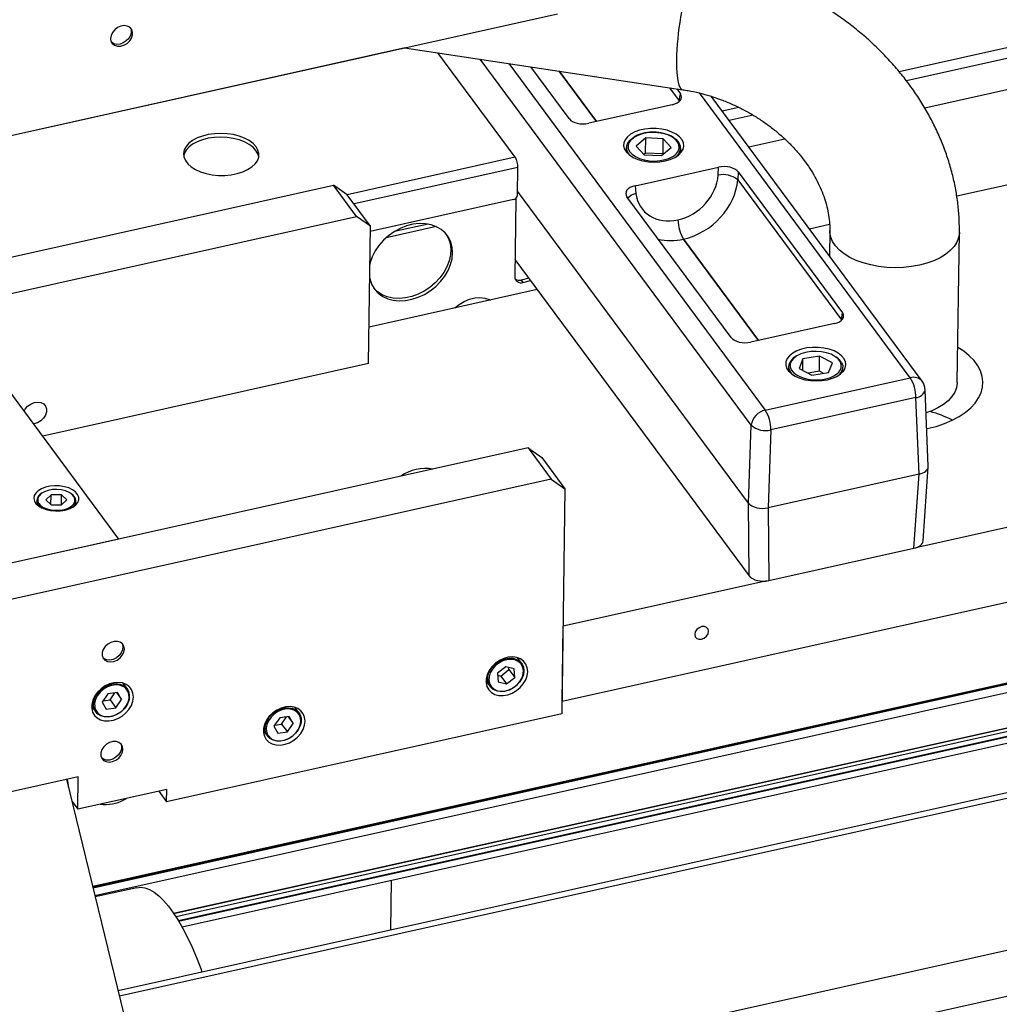
# Model space of a CAD drawing. Units: millimetres. Extents: x 20 to 410, y 10 to 287.
# Drawn here: x 209 to 222, y 107 to 120 of the extents above; entities that cross this region are included whole.
import ezdxf

# ---------------------------------------------------------------- set-up
doc = ezdxf.new("R2010")
doc.units = ezdxf.units.MM

msp = doc.modelspace()

# ---------------------------------------------------------------- linework, layer by layer
at = {"color": 8, "linetype": 'Continuous', "lineweight": 25}
for p, q in [((235.237431, 122.111091), (220.744766, 118.884686)), ((235.235474, 121.967506), (220.840668, 118.762886)), ((214.189516, 119.201129), (208.511987, 117.937178)), ((218.781283, 114.195428), (215.184357, 119.051344)), ((215.562329, 118.994436), (218.968001, 114.396717)), ((216.231369, 118.893704), (216.72762, 118.223757)), ((216.727698, 118.223774), (216.231471, 118.893689)), ((217.697491, 118.672963), (217.826596, 118.498669)), ((220.891617, 114.824959), (218.093231, 118.602831)), ((217.829637, 118.493591), (217.826596, 118.498669)), ((218.616999, 118.410995), (218.39552, 118.361689)), ((218.804893, 118.309675), (218.486545, 118.238803)), ((215.648033, 117.750034), (213.419172, 117.253837)), ((256.11439, 117.622646), (211.181492, 107.619534)), ((215.685309, 117.615183), (213.510649, 117.131053)), ((214.603065, 116.830431), (213.935904, 116.681906)), ((214.495411, 116.863725), (214.045124, 116.76348)), ((217.88274, 116.664324), (218.878438, 115.320113)), ((218.878516, 115.320131), (217.882818, 116.664341)), ((219.980455, 115.589947), (219.977414, 115.595025)), ((238.739558, 112.931369), (210.396641, 106.621574))]:
    msp.add_line(p, q, dxfattribs=at)
at = {"color": 7, "linetype": 'Continuous', "lineweight": 25}
for p, q in [((261.521995, 121.599044), (220.963985, 112.569884)), ((235.229816, 121.552504), (221.083492, 118.403202)), ((235.212526, 120.284111), (221.508916, 117.233367)), ((201.807845, 116.447729), (216.210276, 119.654046)), ((255.932092, 119.361619), (216.270014, 110.531915)), ((214.181345, 119.202359), (217.872411, 118.646627)), ((215.648033, 117.750034), (214.621319, 119.136116)), ((216.364041, 118.263158), (215.855002, 118.950371)), ((217.791764, 118.658769), (217.841213, 118.592012)), ((217.826596, 118.498669), (217.841213, 118.592012)), ((221.050066, 114.778002), (218.249474, 118.558854)), ((217.733792, 118.447754), (216.624507, 118.200802)), ((255.955691, 118.275233), (210.048025, 108.055115)), ((255.980424, 118.173527), (210.072759, 107.953409)), ((217.382858, 118.005714), (217.255627, 117.899429)), ((217.380143, 117.806513), (217.382858, 118.005714)), ((217.613369, 117.995836), (217.382858, 118.005714)), ((217.610654, 117.796635), (217.613369, 117.995836)), ((217.716649, 117.879675), (217.613369, 117.995836)), ((219.228388, 117.990213), (218.749632, 117.88363)), ((217.125945, 117.877859), (217.125118, 117.817159)), ((217.255627, 117.899429), (217.358907, 117.783267)), ((217.589418, 117.77339), (217.716649, 117.879675)), ((217.845051, 117.807346), (217.845878, 117.868045)), ((211.115325, 107.72209), (256.087332, 117.733909)), ((256.08938, 117.72549), (211.120598, 107.71439)), ((217.380143, 117.806513), (217.356098, 117.786426)), ((217.358907, 117.783267), (217.589418, 117.77339)), ((217.610654, 117.796635), (217.380143, 117.806513)), ((217.613462, 117.793476), (217.610654, 117.796635)), ((256.100372, 117.680288), (211.148125, 107.672868)), ((211.183188, 107.616734), (256.115123, 117.619632)), ((215.680331, 117.249981), (215.685309, 117.615183)), ((217.239027, 117.371189), (218.348311, 117.618142)), ((218.34151, 117.514248), (218.348311, 117.618142)), ((218.608778, 117.555785), (218.601976, 117.451891)), ((218.608778, 117.555785), (219.992031, 115.688368)), ((211.227782, 107.539974), (256.135121, 117.537396)), ((218.601976, 117.451891), (219.977414, 115.595025)), ((207.695175, 116.144069), (213.237857, 117.377999)), ((213.545117, 116.963193), (213.237857, 117.377999)), ((213.420241, 117.253105), (213.237857, 117.377999)), ((218.744902, 113.163113), (215.681005, 117.29943)), ((217.239027, 117.371189), (217.251012, 117.271478)), ((213.727501, 116.838299), (213.420241, 117.253105)), ((215.624258, 117.187849), (213.726507, 116.765365)), ((215.656235, 117.203998), (215.64208, 116.165567)), ((218.514859, 115.359515), (217.131605, 117.226932)), ((208.507975, 115.841808), (213.545117, 116.963193)), ((213.727501, 116.838299), (213.545117, 116.963193)), ((217.808283, 116.919163), (217.808361, 116.919181)), ((213.70261, 115.012291), (213.727501, 116.838299)), ((219.820713, 116.857533), (219.553722, 116.798095)), ((219.823071, 116.776097), (219.818498, 116.440642)), ((217.882818, 116.664341), (217.88274, 116.664324)), ((221.515757, 114.760645), (221.542911, 116.752654)), ((215.645198, 116.39428), (218.753919, 112.19745)), ((156.678025, 92.650274), (263.197239, 116.363938)), ((215.830285, 116.144408), (215.728466, 116.121741)), ((215.728466, 116.121741), (215.75151, 116.090631)), ((215.941714, 115.993978), (213.709217, 115.496972)), ((215.75151, 116.090631), (215.853329, 116.113298)), ((219.977414, 115.595025), (219.992031, 115.688368)), ((219.88461, 115.544111), (218.775325, 115.297158)), ((219.467197, 115.074814), (219.416498, 114.949642)), ((219.465144, 114.924165), (219.467197, 115.074814)), ((219.687655, 115.11108), (219.467197, 115.074814)), ((219.684939, 114.911879), (219.687655, 115.11108)), ((219.857413, 115.022174), (219.687655, 115.11108)), ((210.390231, 112.685092), (208.696502, 114.971657)), ((213.70261, 115.012291), (209.379329, 114.049828)), ((219.276763, 114.974215), (219.275936, 114.913515)), ((219.416498, 114.949642), (219.586257, 114.860736)), ((219.806714, 114.897002), (219.857413, 115.022174)), ((219.995869, 114.903702), (219.996696, 114.964401)), ((218.968001, 114.396717), (220.891617, 114.824959)), ((219.684939, 114.911879), (219.535533, 114.887301)), ((219.586257, 114.860736), (219.806714, 114.897002)), ((219.735664, 114.885314), (219.684939, 114.911879)), ((220.966201, 114.561113), (219.042585, 114.132871)), ((221.007647, 113.546124), (220.966201, 114.561113)), ((221.130704, 113.650402), (221.089188, 114.667118)), ((218.744902, 113.163113), (218.781283, 114.195428)), ((237.131805, 114.105251), (210.043261, 108.074708)), ((237.12167, 114.092867), (210.045597, 108.065101)), ((219.042585, 114.132871), (219.006204, 113.100556)), ((215.818839, 113.893627), (201.416409, 110.687309)), ((215.818839, 113.893627), (216.126099, 113.478821)), ((215.818839, 113.893627), (216.001223, 113.768733)), ((216.001223, 113.768733), (216.308482, 113.353926)), ((221.062246, 112.660658), (221.130605, 113.643547)), ((221.007647, 113.546124), (219.006204, 113.100556)), ((220.939287, 112.563235), (221.007647, 113.546124)), ((216.126099, 113.478821), (201.723668, 110.272503)), ((216.126099, 113.478821), (216.308482, 113.353926)), ((209.4896, 113.272457), (209.421225, 113.205889)), ((209.487823, 113.142032), (209.4896, 113.272457)), ((209.628152, 113.271735), (209.4896, 113.272457)), ((209.626327, 113.137898), (209.628152, 113.271735)), ((209.698328, 113.204446), (209.628152, 113.271735)), ((216.308482, 113.353926), (216.267752, 110.365914)), ((209.299665, 113.198752), (209.298935, 113.145179)), ((209.421225, 113.205889), (209.491401, 113.138601)), ((209.491401, 113.138601), (209.629952, 113.137879)), ((209.629952, 113.137879), (209.698328, 113.204446)), ((209.818886, 113.138091), (209.819617, 113.191664)), ((218.753919, 112.19745), (218.744902, 113.163113)), ((238.697911, 112.999141), (210.378867, 106.69466)), ((219.006204, 113.100556), (219.015221, 112.134893)), ((210.390231, 112.685092), (206.845017, 111.895844)), ((219.015221, 112.134893), (220.939287, 112.563235)), ((218.989059, 112.130219), (216.283591, 111.527919)), ((216.270014, 110.531915), (216.283591, 111.527919)), ((215.733316, 111.038914), (215.679085, 111.112127)), ((215.683065, 111.105517), (215.683073, 111.110907)), ((215.523897, 110.991303), (215.41574, 110.904797)), ((215.41574, 110.904797), (215.420842, 110.791429)), ((215.457286, 110.868268), (215.565443, 110.954773)), ((215.637156, 110.96444), (215.523897, 110.991303)), ((215.565443, 110.954773), (215.56423, 110.981737)), ((215.565443, 110.954773), (215.642258, 110.851072)), ((215.642258, 110.851072), (215.637156, 110.96444)), ((210.500668, 110.701489), (210.446438, 110.774702)), ((210.450417, 110.768092), (210.450426, 110.773482)), ((215.261234, 110.802611), (215.315464, 110.729399)), ((215.416953, 110.877834), (215.457286, 110.868268)), ((215.420842, 110.791429), (215.534101, 110.764566)), ((215.457286, 110.868268), (215.534101, 110.764566)), ((215.534101, 110.764566), (215.642258, 110.851072)), ((210.243842, 110.632792), (210.169063, 110.522297)), ((210.371131, 110.651005), (210.243842, 110.632792)), ((210.272045, 110.551928), (210.335663, 110.64593)), ((210.356802, 110.648955), (210.42364, 110.558722)), ((210.42364, 110.558722), (210.371131, 110.651005)), ((215.321445, 110.721839), (215.315464, 110.729399)), ((210.169063, 110.522297), (210.221572, 110.430014)), ((210.180225, 110.53879), (210.272045, 110.551928)), ((210.272045, 110.551928), (210.34886, 110.448227)), ((210.34886, 110.448227), (210.42364, 110.558722)), ((210.028586, 110.465186), (210.082816, 110.391974)), ((210.221572, 110.430014), (210.34886, 110.448227)), ((212.778971, 110.381208), (212.724741, 110.45442)), ((212.72872, 110.447811), (212.728729, 110.4532)), ((216.267752, 110.365914), (211.02379, 109.198486)), ((212.523828, 110.31357), (212.447564, 110.203701)), ((212.650919, 110.330097), (212.523828, 110.31357)), ((212.548665, 110.230588), (212.614447, 110.325355)), ((212.634213, 110.327925), (212.701745, 110.236755)), ((212.701745, 110.236755), (212.650919, 110.330097)), ((212.306889, 110.144905), (212.361119, 110.071693)), ((212.447564, 110.203701), (212.498389, 110.110359)), ((212.458047, 110.218804), (212.548665, 110.230588)), ((212.498389, 110.110359), (212.62548, 110.126886)), ((212.548665, 110.230588), (212.62548, 110.126886)), ((212.62548, 110.126886), (212.701745, 110.236755)), ((235.495041, 109.5832), (156.819575, 92.068204)), ((209.850198, 109.533006), (207.929874, 109.105497)), ((209.696923, 109.498883), (210.860865, 104.712639)), ((209.844315, 109.101404), (209.850198, 109.533006)), ((211.026053, 109.364486), (209.844315, 109.101404)), ((210.918555, 109.340555), (211.02379, 109.198486)), ((211.02379, 109.198486), (211.026053, 109.364486)), ((209.768788, 109.203366), (209.844315, 109.101404)), ((210.456912, 109.225199), (210.490591, 109.24528)), ((213.998133, 107.500393), (214.007107, 108.158717)), ((210.627304, 108.060914), (210.076438, 107.938279))]:
    msp.add_line(p, q, dxfattribs=at)
at = {"color": 7, "linetype": 'Continuous', "lineweight": 25, "flags": 128}
for points in [[(210.278234, 119.326417), (210.284263, 119.288734), (210.302882, 119.257322), (210.332436, 119.234971), (210.370299, 119.223667), (210.413107, 119.224416), (210.457057, 119.237149), (210.498242, 119.260736), (210.533004, 119.293082), (210.558255, 119.331311), (210.571749, 119.372027), (210.572289, 119.411613), (210.559825, 119.446551), (210.535467, 119.473736), (210.501378, 119.490754), (210.460586, 119.496091), (210.416718, 119.489274), (210.373669, 119.470908), (210.335267, 119.442626), (210.304921, 119.40694), (210.28533, 119.367022), (210.278234, 119.326417)], [(210.544267, 119.466215), (210.552063, 119.445284), (210.554629, 119.406488), (210.544123, 119.36571), (210.521479, 119.326575), (210.488709, 119.292559), (210.448725, 119.266685), (210.405079, 119.251252), (210.36165, 119.247631), (210.322295, 119.256144), (210.290514, 119.276034), (210.2892, 119.277278)], [(217.640039, 117.702069), (217.707152, 117.721376), (217.766287, 117.747481), (217.815306, 117.779441), (217.852438, 117.816101), (217.876341, 117.856135), (217.88615, 117.898097), (217.881512, 117.94047), (217.862594, 117.981723), (217.83008, 118.020365), (217.785144, 118.054998), (217.729412, 118.084372), (217.664896, 118.107425), (217.59393, 118.123323), (217.519078, 118.131491), (217.443044, 118.131636), (217.368579, 118.123751), (217.298372, 118.108121), (217.234961, 118.085311), (217.180638, 118.056147), (217.137366, 118.021681), (217.10671, 117.983159), (217.089777, 117.941975), (217.08718, 117.899615), (217.099011, 117.857612), (217.124845, 117.817483), (217.163746, 117.780679), (217.214309, 117.74853), (217.274706, 117.722197), (217.342755, 117.702633), (217.415996, 117.690545), (217.491782, 117.68637), (217.567374, 117.690258), (217.640039, 117.702069)], [(212.209899, 117.890643), (212.170805, 117.932979), (212.119555, 117.97114), (212.057625, 118.00403), (211.986795, 118.030701), (211.909104, 118.050386), (211.826787, 118.06252), (211.74221, 118.066752), (211.657809, 118.062962), (211.57601, 118.051258), (211.499168, 118.031977), (211.429492, 118.005674), (211.368987, 117.973105), (211.319393, 117.935207), (211.282138, 117.893071), (211.258293, 117.847909), (211.248545, 117.801019), (211.253173, 117.753752), (211.272044, 117.707466), (211.304616, 117.663494), (211.349951, 117.623099), (211.406746, 117.587445), (211.473366, 117.557557), (211.547894, 117.534295), (211.628188, 117.518328), (211.711937, 117.510116), (211.796731, 117.509894), (211.880131, 117.517669), (211.959739, 117.533217), (212.033263, 117.556092), (212.098589, 117.585634), (212.153837, 117.620995), (212.197418, 117.661157), (212.228079, 117.704964), (212.244936, 117.751156), (212.247506, 117.798405), (212.235714, 117.84535), (212.209899, 117.890643)], [(212.209221, 117.840843), (212.170126, 117.883178), (212.118877, 117.92134), (212.056946, 117.954229), (211.986117, 117.980901), (211.908425, 118.000586), (211.826108, 118.012719), (211.741532, 118.016952), (211.65713, 118.013162), (211.575331, 118.001458), (211.498489, 117.982177), (211.428813, 117.955874), (211.368308, 117.923305), (211.318714, 117.885407), (211.281459, 117.843271), (211.257615, 117.798109), (211.249988, 117.769764)], [(217.1739, 117.775753), (217.166709, 117.783139), (217.139744, 117.821128), (217.126952, 117.861239), (217.128856, 117.901829), (217.145377, 117.941237), (217.17584, 117.97785), (217.217745, 118.009403)], [(212.245899, 117.756188), (212.235035, 117.79555), (212.209221, 117.840843)], [(217.182019, 117.807649), (217.199617, 117.790178), (217.243927, 117.758769), (217.298823, 117.733075), (217.361905, 117.71422), (217.430417, 117.703028), (217.501364, 117.699988), (217.571646, 117.705233), (217.638191, 117.718533), (217.69809, 117.739308), (217.748726, 117.766649), (217.767105, 117.780154)], [(214.818004, 116.481909), (214.812549, 116.556484), (214.794237, 116.62642), (214.763498, 116.690078), (214.721054, 116.745966), (214.667897, 116.792775), (214.605276, 116.829406), (214.534656, 116.855003), (214.457695, 116.868963), (214.376194, 116.870961), (214.292066, 116.860949), (214.207281, 116.839163), (214.123827, 116.806112), (214.04366, 116.762572), (213.968659, 116.709562), (213.900582, 116.648326), (213.841025, 116.580299), (213.791384, 116.507076), (213.752822, 116.430371), (213.726243, 116.351985), (213.72054, 116.327619)], [(214.734249, 116.730959), (214.76465, 116.674094), (214.78612, 116.605579), (214.794813, 116.532004), (214.790526, 116.455093), (214.77336, 116.37665), (214.743715, 116.298513), (214.702288, 116.222512), (214.650049, 116.150431), (214.588223, 116.083958), (214.518259, 116.024651), (214.441796, 115.973901), (214.360627, 115.932896), (214.276655, 115.902599), (214.191848, 115.883719), (214.108193, 115.876699), (214.027652, 115.881703), (213.952112, 115.898614), (213.883343, 115.927035), (213.822958, 115.966301), (213.772372, 116.015492), (213.770836, 116.01733)], [(213.718078, 116.147009), (213.723149, 116.125042), (213.747747, 116.058048), (213.784446, 115.998099), (213.832387, 115.946599), (213.890446, 115.904756), (213.957263, 115.873551), (214.031271, 115.853714), (214.110735, 115.845712), (214.193793, 115.84973), (214.278499, 115.865676), (214.362866, 115.893176), (214.444917, 115.931584), (214.522729, 115.980001), (214.594478, 116.037291), (214.658483, 116.102113), (214.713243, 116.172946), (214.757474, 116.248131), (214.79014, 116.325905), (214.810476, 116.404444), (214.818004, 116.481909)], [(214.849285, 115.750778), (214.907321, 115.798799), (214.972111, 115.838182), (215.04085, 115.867061), (215.111054, 115.884393), (215.180187, 115.889552), (215.245749, 115.882349), (215.305372, 115.863047), (215.320479, 115.855676)], [(219.790857, 114.798425), (219.85797, 114.817732), (219.917105, 114.843837), (219.966124, 114.875797), (220.003256, 114.912457), (220.027159, 114.952491), (220.036968, 114.994453), (220.03233, 115.036827), (220.013412, 115.07808), (219.980898, 115.116721), (219.935962, 115.151355), (219.88023, 115.180728), (219.815714, 115.203781), (219.744748, 115.219679), (219.669896, 115.227848), (219.593862, 115.227992), (219.519397, 115.220107), (219.44919, 115.204477), (219.385779, 115.181668), (219.331456, 115.152503), (219.288184, 115.118037), (219.257528, 115.079516), (219.240595, 115.038331), (219.237998, 114.995971), (219.249829, 114.953968), (219.275663, 114.913839), (219.314564, 114.877035), (219.365127, 114.844886), (219.425524, 114.818553), (219.493573, 114.79899), (219.566814, 114.786902), (219.6426, 114.782726), (219.718192, 114.786614), (219.790857, 114.798425)], [(221.116726, 114.150158), (221.233807, 114.180472), (221.344112, 114.217725), (221.446348, 114.261481), (221.539315, 114.311227), (221.621925, 114.366379), (221.693208, 114.426291), (221.752329, 114.49026), (221.798594, 114.557537), (221.831462, 114.627332), (221.850546, 114.698828), (221.855624, 114.771186), (221.846635, 114.843558), (221.823685, 114.915096), (221.787043, 114.984959), (221.737139, 115.052331), (221.674558, 115.11642), (221.600033, 115.176476), (221.522118, 115.227293)], [(219.980389, 115.025841), (219.994924, 114.9859), (219.996696, 114.964401)], [(219.341432, 114.894943), (219.381611, 114.863119), (219.43386, 114.835755), (219.494985, 114.814954), (219.562315, 114.801624), (219.632906, 114.796348), (219.703675, 114.799357), (219.771528, 114.81052), (219.8335, 114.829347), (219.886881, 114.855017), (219.92934, 114.886407), (219.929453, 114.886512)], [(221.515757, 114.760645), (221.515544, 114.753016), (221.5059, 114.691886), (221.482298, 114.632077), (221.445126, 114.574572), (221.394994, 114.520314), (221.332724, 114.470196), (221.259341, 114.425039), (221.176047, 114.385585), (221.101806, 114.358109)], [(209.132779, 114.382675), (209.147024, 114.408349), (209.179266, 114.446265), (209.220069, 114.476315), (209.265808, 114.495829), (209.312418, 114.503072), (209.355759, 114.497401), (209.391979, 114.47932), (209.41786, 114.450435), (209.431102, 114.413314), (209.430528, 114.371254), (209.41619, 114.327993), (209.389362, 114.287374), (209.352427, 114.253007), (209.308668, 114.227946), (209.261971, 114.214416), (209.257851, 114.213825)], [(209.67527, 113.069536), (209.732117, 113.086427), (209.780918, 113.109803), (209.819391, 113.138569), (209.845737, 113.17138), (209.858725, 113.206703), (209.857748, 113.242886), (209.84285, 113.278236), (209.814728, 113.311101), (209.774698, 113.339944), (209.724632, 113.363417), (209.666869, 113.380422), (209.604112, 113.390163), (209.539294, 113.392186), (209.475447, 113.386395), (209.415555, 113.373062), (209.36242, 113.352809), (209.318526, 113.326585), (209.285925, 113.295615), (209.266142, 113.261347), (209.260101, 113.225383), (209.268086, 113.189406), (209.289722, 113.155097), (209.323999, 113.124061), (209.369313, 113.097749), (209.423546, 113.077391), (209.484161, 113.063939), (209.548324, 113.058022), (209.613036, 113.059917), (209.67527, 113.069536)], [(209.314561, 113.186863), (209.32515, 113.162592), (209.351183, 113.132333), (209.389339, 113.106307), (209.437399, 113.086027), (209.492572, 113.07267), (209.551651, 113.067014), (209.611201, 113.069387), (209.667763, 113.079651), (209.71805, 113.097209), (209.759138, 113.121042), (209.78864, 113.149764), (209.80381, 113.178286)], [(218.215592, 111.461536), (218.208997, 111.491735), (218.189351, 111.514207), (218.159644, 111.525531), (218.1244, 111.523983), (218.088983, 111.5098), (218.058786, 111.48514), (218.038406, 111.453757), (218.030945, 111.42043), (218.03754, 111.390231), (218.057186, 111.36776), (218.086892, 111.356435), (218.122137, 111.357983), (218.157554, 111.372166), (218.187751, 111.396826), (218.208131, 111.428209), (218.215592, 111.461536)], [(210.462338, 111.224953), (210.456308, 111.262636), (210.43769, 111.294048), (210.408136, 111.316399), (210.370273, 111.327703), (210.327464, 111.326955), (210.283515, 111.314221), (210.242329, 111.290634), (210.207567, 111.258289), (210.182317, 111.220059), (210.168823, 111.179343), (210.168283, 111.139757), (210.180746, 111.104819), (210.205105, 111.077634), (210.239194, 111.060617), (210.279985, 111.055279), (210.323854, 111.062096), (210.366902, 111.080462), (210.405305, 111.108744), (210.43565, 111.14443), (210.455241, 111.184349), (210.462338, 111.224953)], [(210.432979, 111.298896), (210.434997, 111.29468), (210.443728, 111.258041), (210.43935, 111.217751), (210.422251, 111.17739), (210.39395, 111.140545), (210.356962, 111.11049), (210.314574, 111.089895), (210.270552, 111.080589), (210.228808, 111.0834), (210.19305, 111.098079), (210.178008, 111.10991)], [(215.815187, 110.92715), (215.809441, 110.979236), (215.791013, 111.026004), (215.760765, 111.065266), (215.72011, 111.095187), (215.670951, 111.114368), (215.615585, 111.121911), (215.556601, 111.117464), (215.496758, 111.101236), (215.438853, 111.073984), (215.385594, 111.036983), (215.339472, 110.991963), (215.302643, 110.94103), (215.276829, 110.886564), (215.263238, 110.831113), (215.262504, 110.77727), (215.274662, 110.727552), (215.299143, 110.684283), (215.334804, 110.649488), (215.379975, 110.624792), (215.432546, 110.611351), (215.490058, 110.609794), (215.549822, 110.620193), (215.609043, 110.642061), (215.664953, 110.674377), (215.714936, 110.715629), (215.756656, 110.763888), (215.788163, 110.816898), (215.807981, 110.872181), (215.815187, 110.92715)], [(215.689476, 111.061797), (215.687683, 111.06294), (215.643566, 111.082367), (215.592791, 111.089913), (215.538308, 111.08514), (215.483285, 111.068325), (215.430918, 111.040445), (215.384252, 111.003121), (215.345997, 110.958521), (215.318378, 110.909238), (215.303, 110.858135), (215.300755, 110.808183), (215.302965, 110.792326)], [(215.733316, 111.038914), (215.740849, 111.02774), (215.758951, 110.984727), (215.764408, 110.936291), (215.756926, 110.885046), (215.736908, 110.833752), (215.705433, 110.785175), (215.664197, 110.741935), (215.615425, 110.706362), (215.561745, 110.680373), (215.506051, 110.665371), (215.451346, 110.662164), (215.400578, 110.670924), (215.356486, 110.69118), (215.321445, 110.721839)], [(210.582539, 110.589725), (210.576793, 110.641812), (210.558365, 110.688579), (210.528117, 110.727841), (210.487462, 110.757762), (210.438303, 110.776943), (210.382937, 110.784486), (210.323953, 110.780039), (210.26411, 110.763811), (210.206205, 110.736559), (210.152947, 110.699558), (210.106824, 110.654538), (210.069995, 110.603605), (210.044181, 110.54914), (210.03059, 110.493689), (210.029856, 110.439845), (210.042014, 110.390127), (210.066496, 110.346858), (210.102156, 110.312063), (210.147328, 110.287367), (210.199899, 110.273926), (210.257411, 110.272369), (210.317175, 110.282768), (210.376396, 110.304636), (210.432305, 110.336952), (210.482289, 110.378204), (210.524009, 110.426463), (210.555515, 110.479474), (210.575334, 110.534756), (210.582539, 110.589725)], [(210.444122, 110.73178), (210.398654, 110.74799), (210.346657, 110.752449), (210.291736, 110.74459), (210.237083, 110.724872), (210.185874, 110.694439), (210.141086, 110.65506), (210.105322, 110.609023), (210.080659, 110.559005), (210.068532, 110.507913), (210.069644, 110.458714), (210.071983, 110.447123)], [(210.530585, 110.580906), (210.518583, 110.529324), (210.494352, 110.47868), (210.459199, 110.431705), (210.415017, 110.390931), (210.36419, 110.358557), (210.309457, 110.336327), (210.253769, 110.32544), (210.200129, 110.326482), (210.151427, 110.339399), (210.110289, 110.363493), (210.082816, 110.391974)], [(212.860842, 110.269444), (212.855096, 110.32153), (212.836668, 110.368298), (212.80642, 110.40756), (212.765765, 110.437481), (212.716606, 110.456662), (212.66124, 110.464205), (212.602256, 110.459758), (212.542413, 110.443529), (212.484508, 110.416278), (212.43125, 110.379277), (212.385127, 110.334257), (212.348298, 110.283324), (212.322484, 110.228858), (212.308893, 110.173407), (212.308159, 110.119564), (212.320317, 110.069845), (212.344799, 110.026577), (212.380459, 109.991781), (212.425631, 109.967086), (212.478202, 109.953645), (212.535714, 109.952088), (212.595478, 109.962486), (212.654699, 109.984355), (212.710608, 110.016671), (212.760592, 110.057923), (212.802312, 110.106182), (212.833818, 110.159192), (212.853637, 110.214475), (212.860842, 110.269444)], [(212.684042, 110.426053), (212.663188, 110.430152), (212.610079, 110.431234), (212.554911, 110.420053), (212.500891, 110.397259), (212.451157, 110.364176), (212.408601, 110.322728), (212.375695, 110.275323), (212.354352, 110.224716), (212.345812, 110.173848), (212.348053, 110.137796)], [(212.778971, 110.381208), (212.79552, 110.352964), (212.808444, 110.307395), (212.808517, 110.257461), (212.795733, 110.205857), (212.770783, 110.155362), (212.73501, 110.108699), (212.690345, 110.068385), (212.639194, 110.036592), (212.584315, 110.015034), (212.528667, 110.004874), (212.47525, 110.006659), (212.426943, 110.020293)], [(210.444235, 109.896948), (210.438206, 109.934631), (210.419587, 109.966043), (210.390033, 109.988394), (210.35217, 109.999697), (210.309362, 109.998949), (210.265412, 109.986216), (210.224227, 109.962629), (210.189465, 109.930283), (210.164215, 109.892054), (210.15072, 109.851337), (210.150181, 109.811752), (210.162644, 109.776814), (210.187002, 109.749629), (210.221091, 109.732611), (210.261883, 109.727274), (210.305751, 109.734091), (210.3488, 109.752456), (210.387203, 109.780739), (210.417548, 109.816424), (210.437139, 109.856343), (210.444235, 109.896948)], [(212.426943, 110.020293), (212.386351, 110.045041), (212.361119, 110.071693)], [(210.414732, 109.971173), (210.42433, 109.941811), (210.423982, 109.902268), (210.41067, 109.861542), (210.385577, 109.823251), (210.350932, 109.790798), (210.309815, 109.767067), (210.265878, 109.754165), (210.223025, 109.753239), (210.185065, 109.764373), (210.1597, 109.782102)], [(210.627304, 108.060914), (210.677923, 108.065915), (210.735203, 108.057868), (210.794807, 108.035919), (210.856303, 108.000224), (210.91925, 107.951042), (210.983193, 107.888727), (211.047672, 107.813726), (211.112222, 107.726582), (211.176379, 107.627922), (211.239679, 107.518456), (211.301668, 107.398974), (211.361897, 107.270336), (211.419934, 107.133469), (211.47536, 106.989359), (211.492251, 106.942526)]]:
    msp.add_lwpolyline(points, dxfattribs=at)
at = {"color": 8, "linetype": 'Continuous', "lineweight": 25, "flags": 128}
for points in [[(217.789435, 119.034083), (217.789923, 118.946605), (217.793868, 118.868165), (217.801205, 118.800051), (217.811814, 118.743382), (217.82552, 118.699087), (217.842098, 118.667895), (217.861277, 118.650318), (217.872365, 118.646634)], [(217.673453, 118.046028), (217.610371, 118.064883), (217.541859, 118.076075), (217.470911, 118.079115), (217.400629, 118.073871), (217.334085, 118.06057), (217.274186, 118.039795), (217.22355, 118.012454), (217.18439, 117.979742), (217.158418, 117.943087), (217.14677, 117.904093), (217.149953, 117.864464), (217.167829, 117.825931), (217.182019, 117.807649)], [(217.767105, 117.780154), (217.787885, 117.799362), (217.813857, 117.836016), (217.825506, 117.87501), (217.822323, 117.91464), (217.804447, 117.953173), (217.772659, 117.988925), (217.728349, 118.020335), (217.673453, 118.046028)], [(220.471975, 116.301416), (220.367103, 116.321268), (220.267417, 116.348395), (220.174555, 116.382353), (220.090041, 116.422584), (220.015263, 116.468426), (219.95145, 116.519128), (219.899648, 116.573858), (219.860709, 116.631715), (219.835272, 116.691751), (219.823754, 116.752979), (219.82307, 116.776033)], [(221.542911, 116.75266), (221.542698, 116.745024), (221.533054, 116.683894), (221.509452, 116.624085), (221.47228, 116.56658), (221.422148, 116.512323), (221.359878, 116.462204), (221.286495, 116.417047), (221.203201, 116.377593), (221.111366, 116.34449), (221.012497, 116.318281), (220.908218, 116.299398), (220.80024, 116.288149), (220.690337, 116.28472), (220.580313, 116.289167), (220.471975, 116.301416)], [(219.961523, 115.039301), (219.933389, 115.075967), (219.8923, 115.108697), (219.840052, 115.136061), (219.778927, 115.156862), (219.711597, 115.170192), (219.641005, 115.175467), (219.570236, 115.172458), (219.502383, 115.161296), (219.440412, 115.142469), (219.38703, 115.116799), (219.344572, 115.085409), (219.314892, 115.049669), (219.299287, 115.011144), (219.298441, 114.971515), (219.312389, 114.932515), (219.340522, 114.895849), (219.341432, 114.894943)], [(209.682154, 113.324309), (209.626981, 113.337666), (209.567902, 113.343322), (209.508352, 113.340949), (209.451789, 113.330685), (209.401503, 113.313126), (209.360415, 113.289294), (209.330913, 113.260572), (209.314712, 113.22863), (209.312753, 113.195325), (209.314561, 113.186863)], [(209.80381, 113.178286), (209.804841, 113.181706), (209.8068, 113.215011), (209.794403, 113.247744), (209.76837, 113.278003), (209.730214, 113.304029), (209.682154, 113.324309)], [(215.315464, 110.729399), (215.297345, 110.761248), (215.285485, 110.807284), (215.286504, 110.857464), (215.300348, 110.909083), (215.32627, 110.959358), (215.362873, 111.005579), (215.408183, 111.045254), (215.459758, 111.076244), (215.514817, 111.096879), (215.570393, 111.106046), (215.623488, 111.103251), (215.671241, 111.088644), (215.711077, 111.063013), (215.733316, 111.038914)], [(215.33542, 110.723108), (215.370315, 110.692929), (215.414432, 110.673502), (215.465207, 110.665956), (215.51969, 110.670729), (215.574713, 110.687544), (215.62708, 110.715424), (215.673746, 110.752748), (215.712001, 110.797348), (215.73962, 110.846631), (215.754998, 110.897734), (215.757243, 110.947685), (215.746222, 110.993584), (215.722577, 111.032761), (215.689476, 111.061797)], [(210.082816, 110.391974), (210.078934, 110.397465), (210.059052, 110.439485), (210.051713, 110.487286), (210.057315, 110.538291), (210.075555, 110.589752), (210.105449, 110.638894), (210.145387, 110.683067), (210.193215, 110.71989), (210.246354, 110.747378), (210.30194, 110.76405), (210.356977, 110.769005), (210.408496, 110.761978), (210.453722, 110.743347), (210.490215, 110.714116), (210.500668, 110.701489)], [(215.302965, 110.792326), (215.311776, 110.762285), (215.33542, 110.723108)], [(210.071983, 110.447123), (210.083932, 110.414269), (210.110566, 110.377161), (210.147996, 110.349546), (210.194048, 110.333029), (210.246046, 110.32857), (210.300967, 110.336429), (210.35562, 110.356147), (210.406828, 110.386581), (210.451616, 110.425959), (210.487381, 110.471996), (210.512043, 110.522014), (210.524171, 110.573106)], [(212.361119, 110.071693), (212.355661, 110.079569), (212.33653, 110.122015), (212.329987, 110.170092), (212.336386, 110.221206), (212.355381, 110.272604), (212.385949, 110.321513), (212.426442, 110.365297), (212.474676, 110.401596), (212.528052, 110.428453), (212.583692, 110.44442), (212.638596, 110.448636), (212.689804, 110.440874), (212.734556, 110.421553), (212.77044, 110.391713), (212.778971, 110.381208)], [(212.438156, 110.023586), (212.48612, 110.010304), (212.539229, 110.009223), (212.594397, 110.020404), (212.648418, 110.043198), (212.698151, 110.076281), (212.740708, 110.117729), (212.773614, 110.165134), (212.794957, 110.215741), (212.803497, 110.266609), (212.798737, 110.314781), (212.780955, 110.357459), (212.751183, 110.392161), (212.711152, 110.41687), (212.684042, 110.426053)]]:
    msp.add_lwpolyline(points, dxfattribs=at)
at = {"color": 8, "linetype": 'Continuous', "lineweight": 25}
for centre, radius, start, end in [((221.380004, 118.978798), 3.590995, 160.7287256, 179.1178749), ((217.30309, 117.065077), 0.21287, 104.1609305, 137.7592186), ((219.419043, 114.977932), 0.142329, 181.4964531, 232.1786093), ((219.855352, 114.981826), 0.12073, 307.8629954, 28.428545), ((219.863216, 114.969761), 0.133588, 314.5094007, 357.700522), ((220.935224, 114.681292), 0.150139, 40.1011557, 106.8846285), ((220.955635, 114.697718), 0.137014, 274.4230067, 347.0946776), ((209.422939, 113.209241), 0.12372, 184.8636705, 246.0975842), ((209.697607, 113.204805), 0.122715, 292.0623428, 353.8524788), ((210.372175, 110.595956), 0.153703, 351.4509086, 62.0896451), ((212.495773, 110.161688), 0.149639, 189.187524, 247.3540386)]:
    msp.add_arc(centre, radius, start, end, dxfattribs=at)
at = {"color": 7, "linetype": 'Continuous', "lineweight": 25}
for centre, radius, start, end in [((217.702301, 117.87287), 0.140612, 311.2642551, 66.9292814), ((215.433105, 117.618045), 0.25222, 359.349746, 31.5543777), ((218.402989, 117.19588), 0.32425, 52.1434951, 100.9296203), ((215.610212, 117.256893), 0.070458, 281.4986046, 354.3704134), ((218.311031, 116.927755), 0.502822, 180.9790907, 211.5946719), ((218.311109, 116.927773), 0.502822, 180.9790907, 211.5946719), ((215.72371, 116.167403), 0.081651, 181.2883263, 289.9059743), ((215.702872, 116.215166), 0.096867, 234.8423713, 285.3205582), ((219.448433, 114.953245), 0.172946, 114.4145666, 173.035831), ((219.786433, 114.905688), 0.228157, 31.7778119, 58.1848953), ((220.46202, 114.561055), 0.504181, 0.0065841, 31.562636), ((220.889354, 114.658958), 0.2, 2.3382758, 36.5284831), ((219.015957, 114.164987), 0.23664, 101.692193, 172.6091032), ((218.538404, 114.132813), 0.504181, 0.0065841, 31.562636), ((220.763938, 112.913363), 1.514586, 63.0477229, 75.0697709), ((218.971995, 114.415028), 0.290853, 229.0271903, 284.045925), ((214.453559, 113.074199), 0.547809, 79.2595073, 125.841907), ((209.426993, 113.181192), 0.128533, 115.1561205, 172.1479984), ((209.697316, 113.181216), 0.122746, 4.8827845, 64.2104216), ((210.364285, 110.603649), 0.167848, 352.2124684, 35.655395), ((209.072252, 109.362747), 0.650835, 2.7943364, 12.2989167), ((210.208103, 109.69816), 0.534413, 262.9492117, 297.7473046)]:
    msp.add_arc(centre, radius, start, end, dxfattribs=at)
for centre, major_axis, ratio, start_param, end_param in [((217.655276, 118.551539), (0.201281, -0.003594), 0.554587726, 5.122991357, 6.686191487), ((216.548807, 118.305213), (0.200207, -0.001866), 0.560686374, 3.54216322, 5.10536335), ((218.424012, 117.513731), (0.200207, -0.001866), 0.560686374, 0.400570566, 1.963770696), ((217.795148, 117.438098), (0.445945, 0.391633), 0.810830141, 4.117739424, 5.601269288), ((217.871868, 117.349259), (0.608556, 0.5089), 0.799439416, 4.138059526, 5.62158939), ((217.317543, 117.267405), (0.201281, -0.003594), 0.554587726, 1.981398704, 3.544598834), ((217.795071, 117.438081), (0.445945, 0.391633), 0.810830141, 2.63420956, 4.117739424), ((219.806094, 115.647895), (0.201281, -0.003594), 0.554587726, 5.122991357, 6.686191487), ((218.699625, 115.401569), (0.200207, -0.001866), 0.560686374, 3.54216322, 5.10536335), ((220.93056, 113.649838), (0.200189, -0.002866), 0.557154338, 5.115634363, 6.31391947), ((218.929568, 113.204371), (0.200017, -0.002589), 0.558132251, 3.543229635, 5.112807986), ((220.8622, 112.666949), (0.200189, -0.002866), 0.557154338, 5.115634363, 6.252451145), ((218.938584, 112.238708), (0.200017, -0.002589), 0.558132251, 3.543229635, 5.112807986)]:
    msp.add_ellipse(centre, major_axis=major_axis, ratio=ratio, start_param=start_param, end_param=end_param, dxfattribs=at)
at = {"color": 8, "linetype": 'Continuous', "lineweight": 25}
for centre, major_axis, ratio, start_param, end_param in [((217.09996, 118.391349), (0.657976, 0.442946), 0.726785502, 5.687351484, 5.701444705), ((217.87179, 117.349242), (0.608556, 0.5089), 0.799439416, 3.664182727, 4.138059526), ((219.250778, 115.487706), (0.657976, 0.442946), 0.726785502, 5.687351484, 5.701444705)]:
    msp.add_ellipse(centre, major_axis=major_axis, ratio=ratio, start_param=start_param, end_param=end_param, dxfattribs=at)
at = {"color": 7, "linetype": 'Continuous', "lineweight": 25}
for points, knots in [([(221.542911, 116.752654), (221.542962, 116.791872), (221.543096, 116.893964), (221.532637, 117.059549), (221.509035, 117.248961), (221.472948, 117.438156), (221.424681, 117.62657), (221.364294, 117.813559), (221.291977, 117.998468), (221.207947, 118.180635), (221.112481, 118.359401), (221.005904, 118.534115), (220.888593, 118.70414), (220.760969, 118.868855), (220.623495, 119.027666), (220.476672, 119.180005), (220.321033, 119.325332), (220.157137, 119.463142), (219.985569, 119.592954), (219.806935, 119.714333), (219.621847, 119.826824), (219.430987, 119.930191), (219.234831, 120.023525), (219.05954, 120.098009), (218.948413, 120.13695), (218.905543, 120.151972)], [0, 0, 0, 0, 0.0272472335, 0.0709279395, 0.1147162023, 0.1586875126, 0.202846787, 0.2471931218, 0.2917200788, 0.3364165423, 0.3812678011, 0.4262567538, 0.4713651229, 0.5165745729, 0.5618676516, 0.6072285045, 0.6526433469, 0.6981007056, 0.7435914599, 0.7891087212, 0.8346475927, 0.8802048431, 0.9257785242, 0.9713675534, 1, 1, 1, 1]), ([(217.872411, 118.646627), (217.896006, 118.642857), (217.968541, 118.63127), (218.090444, 118.605094), (218.237115, 118.564685), (218.382176, 118.51515), (218.524577, 118.456958), (218.663347, 118.390457), (218.797539, 118.316128), (218.926253, 118.234517), (219.04864, 118.14624), (219.163921, 118.051976), (219.271386, 117.952456), (219.370405, 117.848458), (219.460438, 117.740795), (219.541042, 117.630295), (219.611872, 117.517784), (219.672684, 117.404073), (219.723332, 117.289928), (219.76374, 117.176056), (219.793957, 117.063046), (219.81384, 116.951475), (219.822774, 116.855736), (219.822988, 116.798305), (219.823071, 116.776097)], [0, 0, 0, 0, 0.022659987, 0.069660534, 0.116679673, 0.163690046, 0.210691555, 0.257680797, 0.304652049, 0.351598949, 0.398518263, 0.445410225, 0.492280302, 0.53913792, 0.586000812, 0.632899203, 0.679877581, 0.726998151, 0.774344811, 0.822027598, 0.870187355, 0.918999944, 0.968678303, 1, 1, 1, 1]), ([(217.680292, 118.048139), (217.670125, 118.051735), (217.640662, 118.062156), (217.587317, 118.074505), (217.520823, 118.082506), (217.453044, 118.083206), (217.386369, 118.07673), (217.323316, 118.063059), (217.267097, 118.043941), (217.236739, 118.026637), (217.222405, 118.018466)], [0, 0, 0, 0, 0.070982443, 0.205692761, 0.340284602, 0.474772712, 0.609320413, 0.744049769, 0.879146697, 1, 1, 1, 1]), ([(217.752392, 118.011074), (217.742865, 118.01742), (217.721551, 118.031616), (217.694984, 118.042255), (217.680292, 118.048139)], [0, 0, 0, 0, 0.446983668, 1, 1, 1, 1])]:
    msp.add_open_spline(points, degree=3, knots=knots, dxfattribs=at)

doc.saveas('drawing.dxf')
